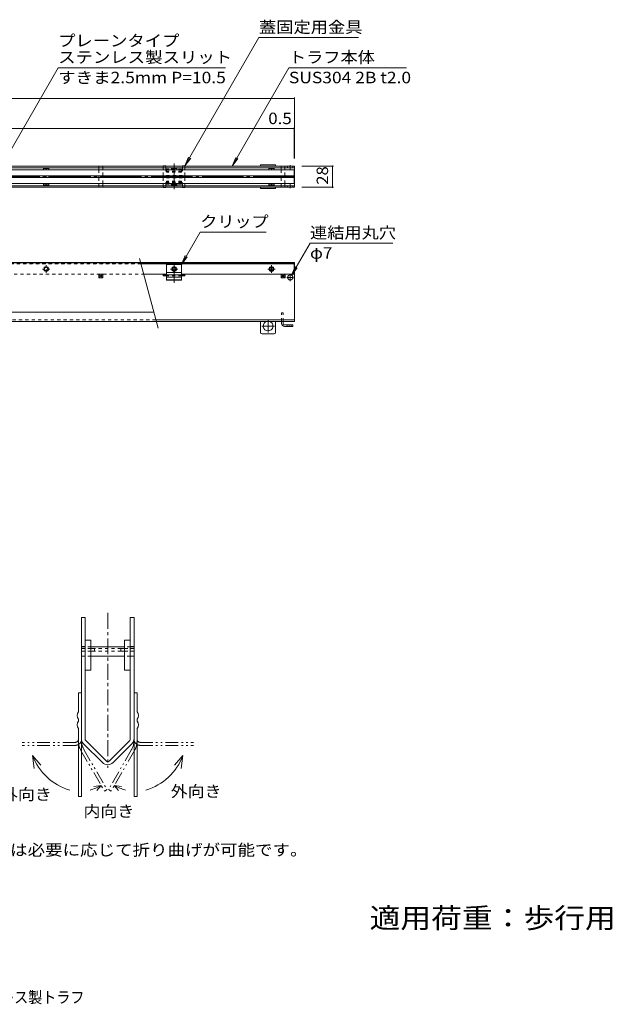
# Model space of a CAD drawing. Units: millimetres. Extents: x -712 to 923, y -687 to 646.
# Drawn here: x 135 to 923, y -663 to 646 of the extents above; entities that cross this region are included whole.
import ezdxf

# ---------------------------------------------------------------- set-up
doc = ezdxf.new("R2010")
doc.units = ezdxf.units.MM
doc.header["$LTSCALE"] = 5
for name, pattern in [('JWW_CENTER1', [6.773333, 4.233333, -0.846667, 0.846667, -0.846667]), ('JWW_CENTER2', [13.546667, 11.006667, -0.846667, 0.846667, -0.846667]), ('JWW_DASHED1', [1.693333, 0.846667, -0.846667]), ('JWW_PHANTOM1', [6.773333, 3.386667, -0.846667, 0.423333, -0.846667, 0.423333, -0.846667])]:
    doc.linetypes.add(name, pattern=pattern)
for name, color, linetype in [('D-0_通り芯', 7, 'Continuous'), ('D-1_躯体', 7, 'Continuous'), ('D-5_建具', 7, 'Continuous'), ('D-6_間仕切', 7, 'Continuous'), ('D-7_木断面', 7, 'Continuous'), ('D-A_インテリア', 7, 'Continuous'), ('E-0_通り芯', 7, 'Continuous'), ('E-1_躯体', 7, 'Continuous'), ('E-2_仕上', 7, 'Continuous'), ('E-3_寸法', 7, 'Continuous'), ('E-4_文字', 7, 'Continuous'), ('E-5_建具', 7, 'Continuous'), ('E-7_木断面', 7, 'Continuous'), ('E-8_ハッチ', 7, 'Continuous'), ('E-A_インテリア', 7, 'Continuous'), ('F-5ﾚｲﾔ', 7, 'Continuous'), ('F-Fﾚｲﾔ', 7, 'Continuous')]:
    doc.layers.add(name, color=color, linetype=linetype)
doc.styles.add('ＭＳ ゴシック', font='msgothic.ttc', dxfattribs={"height": 1})

msp = doc.modelspace()

# ---------------------------------------------------------------- linework, layer by layer
at = {"layer": 'D-0_通り芯', "color": 4, "linetype": 'JWW_CENTER1', "lineweight": 9}
msp.add_line((251.7, -142.8), (251.7, -348.7), dxfattribs=at)
at = {"layer": 'D-0_通り芯', "color": 4, "linetype": 'Continuous', "lineweight": 9}
for p, q in [((216.7, -149.1), (221.8, -149.1)), ((216.7, -309.6), (216.7, -149.1)), ((221.8, -310.6), (221.8, -149.1)), ((281.7, -310.6), (281.7, -149.1)), ((286.7, -149.1), (281.7, -149.1)), ((286.7, -309.6), (286.7, -149.1)), ((222.5, -312.4), (250, -339.9)), ((281, -312.4), (253.5, -339.9)), ((244.7, -341.6), (219.7, -316.6)), ((283.8, -316.6), (258.8, -341.6))]:
    msp.add_line(p, q, dxfattribs=at)
at = {"layer": 'D-0_通り芯', "color": 4, "linetype": 'JWW_DASHED1', "lineweight": 9}
for p, q in [((216.7, -187.4), (221.8, -187.4)), ((286.7, -187.4), (281.7, -187.4)), ((216.7, -200.3), (221.8, -200.3)), ((286.7, -200.3), (281.7, -200.3))]:
    msp.add_line(p, q, dxfattribs=at)
at = {"layer": 'D-0_通り芯', "color": 4, "linetype": 'Continuous', "lineweight": 9}
for centre, radius, start, end in [((226.7, -309.6), 10, 180.184, 225), ((224.2, -310.6), 2.5, 180.3679, 225), ((279.2, -310.6), 2.5, 315, 0), ((276.7, -309.6), 10, 315, 0), ((251.7, -338.1), 2.5, 225, 315), ((251.7, -334.6), 10, 225, 315)]:
    msp.add_arc(centre, radius, start, end, dxfattribs=at)
at = {"layer": 'D-1_躯体', "color": 3, "linetype": 'JWW_DASHED1', "lineweight": 9}
for p, q in [((221.8, -187.8), (216.7, -187.8)), ((229.3, -187.8), (221.8, -187.8)), ((281.7, -187.8), (274.2, -187.8)), ((281.7, -187.8), (286.7, -187.8)), ((229.3, -200.3), (221.8, -200.3)), ((281.7, -200.3), (274.2, -200.3))]:
    msp.add_line(p, q, dxfattribs=at)
at = {"layer": 'D-1_躯体', "color": 3, "linetype": 'Continuous', "lineweight": 9}
for p, q in [((274.2, -187.8), (229.3, -187.8)), ((274.2, -200.3), (229.3, -200.3))]:
    msp.add_line(p, q, dxfattribs=at)
at = {"layer": 'D-5_建具', "color": 7, "linetype": 'Continuous', "lineweight": 9}
for p, q in [((151.7, -332.3), (153.9, -349.7)), ((151.7, -332.3), (162.8, -345.2)), ((351.8, -332.3), (340.7, -345.2)), ((351.8, -332.3), (349.6, -349.7)), ((243, -372.2), (233.4, -373.7)), ((243, -372.2), (237.4, -378.7)), ((260.5, -372.2), (270.1, -373.7)), ((260.5, -372.2), (266.1, -378.7))]:
    msp.add_line(p, q, dxfattribs=at)
for centre, start, end in [((222.2, -305.9), 200.5016, 253.8226), ((281.3, -305.9), 286.1774, 339.4984), ((207.3, -305.9), 286.1774, 298.3077), ((296.2, -305.9), 241.6923, 253.8226)]:
    msp.add_arc(centre, 75.3, start, end, dxfattribs=at)
at = {"layer": 'D-6_間仕切', "color": 211, "linetype": 'Continuous', "lineweight": 5}
for p, q in [((221.8, -178.9), (229.3, -178.9)), ((229.3, -218.9), (229.3, -178.9)), ((274.2, -218.9), (274.2, -178.9)), ((281.7, -178.9), (274.2, -178.9)), ((221.8, -218.9), (229.3, -218.9)), ((281.7, -218.9), (274.2, -218.9))]:
    msp.add_line(p, q, dxfattribs=at)
at = {"layer": 'D-7_木断面', "color": 30, "linetype": 'JWW_DASHED1', "lineweight": 5}
for p, q in [((221.8, -190.1), (216.7, -190.1)), ((221.8, -193.8), (216.7, -193.8)), ((229.3, -190.1), (221.8, -190.1)), ((229.3, -193.8), (221.8, -193.8)), ((234.3, -190.1), (229.3, -190.1)), ((234.3, -193.8), (229.3, -193.8)), ((234.3, -190.1), (234.3, -193.8)), ((269.3, -190.1), (234.3, -190.1)), ((269.3, -193.8), (234.3, -193.8)), ((269.3, -190.1), (269.3, -193.8)), ((269.3, -190.1), (274.2, -190.1)), ((269.3, -193.8), (274.2, -193.8)), ((274.2, -190.1), (281.7, -190.1)), ((274.2, -193.8), (281.7, -193.8)), ((281.7, -190.1), (286.7, -190.1)), ((281.7, -193.8), (286.7, -193.8))]:
    msp.add_line(p, q, dxfattribs=at)
at = {"layer": 'D-A_インテリア', "color": 230, "linetype": 'Continuous', "lineweight": 5}
for p, q in [((212.8, -249.1), (212.8, -262.1)), ((216.7, -249.1), (212.8, -249.1)), ((216.7, -249.1), (216.7, -386.6)), ((286.7, -249.1), (290.7, -249.1)), ((286.7, -249.1), (286.7, -386.6)), ((290.7, -249.1), (290.7, -262.1)), ((212.8, -262.1), (212.8, -274.1)), ((290.7, -262.1), (290.7, -274.1)), ((212.8, -284.1), (212.8, -286.6)), ((290.7, -284.1), (290.7, -286.6)), ((212.8, -296.6), (212.8, -386.6)), ((290.7, -296.6), (290.7, -386.6)), ((216.7, -386.6), (212.8, -386.6)), ((286.7, -386.6), (290.7, -386.6))]:
    msp.add_line(p, q, dxfattribs=at)
at = {"layer": 'D-A_インテリア', "color": 230, "linetype": 'JWW_PHANTOM1', "lineweight": 5}
for p, q in [((208.8, -314.8), (137.8, -314.8)), ((208.8, -318.8), (137.8, -318.8)), ((216.1, -325.6), (247.4, -379.7)), ((220.1, -324.5), (250.8, -377.7)), ((283.4, -324.5), (252.7, -377.7)), ((287.4, -325.6), (256.1, -379.7)), ((294.7, -314.8), (365.7, -314.8)), ((294.7, -318.8), (365.7, -318.8)), ((247.4, -379.7), (250.8, -377.7)), ((256.1, -379.7), (252.7, -377.7))]:
    msp.add_line(p, q, dxfattribs=at)
at = {"layer": 'D-A_インテリア', "color": 230, "linetype": 'Continuous', "lineweight": 5}
for centre, start, end in [((219, -279.1), 141.4199, 218.5801), ((284.5, -279.1), 321.4199, 38.5801), ((219, -291.6), 141.4199, 218.5801), ((284.5, -291.6), 321.4199, 38.5801)]:
    msp.add_arc(centre, 8.02, start, end, dxfattribs=at)
at = {"layer": 'D-A_インテリア', "color": 230, "linetype": 'JWW_PHANTOM1', "lineweight": 5}
for centre, radius, start, end in [((208.8, -310.8), 8, 270, 0), ((208.8, -310.8), 4, 270, 0), ((237.8, -313.1), 25, 180, 210), ((241.8, -312), 25, 180, 210), ((261.7, -312), 25, 330, 0), ((294.7, -310.8), 8, 180, 270), ((265.7, -313.1), 25, 330, 0), ((294.7, -310.8), 4, 180, 270)]:
    msp.add_arc(centre, radius, start, end, dxfattribs=at)
at = {"layer": 'E-0_通り芯', "color": 4, "linetype": 'Continuous', "lineweight": 9}
for p, q in [((-500, 450.9), (500, 450.9)), ((-500, 448.9), (500, 448.9)), ((500, 450.9), (500, 422.9)), ((-500, 424.9), (500, 424.9)), ((500, 422.9), (-500, 422.9)), ((-500, 322.9), (500, 322.9)), ((500, 322.9), (500, 244.7)), ((239.9, 307.6), (239.9, 302.4)), ((245.1, 307.6), (239.9, 307.6)), ((239.9, 302.4), (245.1, 302.4)), ((245.1, 302.4), (245.1, 307.6)), ((487.6, 307.6), (482.4, 307.6)), ((482.4, 307.6), (482.4, 302.4)), ((482.4, 302.4), (487.6, 302.4)), ((487.6, 302.4), (487.6, 307.6)), ((5, 257.1), (312.9, 257.1)), ((10, 244.7), (500, 244.7)), ((500, 246.7), (315.7, 246.7))]:
    msp.add_line(p, q, dxfattribs=at)
at = {"layer": 'E-0_通り芯', "color": 4, "linetype": 'JWW_DASHED1', "lineweight": 9}
for p, q in [((491, 450.9), (491, 448.9)), ((498, 450.9), (498, 448.9)), ((491, 422.9), (491, 424.9)), ((498, 422.9), (498, 424.9)), ((315.7, 246.7), (10, 246.7))]:
    msp.add_line(p, q, dxfattribs=at)
at = {"layer": 'E-0_通り芯', "color": 4, "linetype": 'JWW_CENTER1', "lineweight": 9}
for p, q in [((494.5, 452.4), (494.5, 447)), ((494.5, 421.5), (494.5, 426.9)), ((490, 303), (498.9, 303)), ((494.5, 308), (494.5, 298.3))]:
    msp.add_line(p, q, dxfattribs=at)
at = {"layer": 'E-0_通り芯', "color": 4, "linetype": 'JWW_CENTER2', "lineweight": 9}
msp.add_line((500, 436.9), (-500, 436.9), dxfattribs=at)
at = {"layer": 'E-0_通り芯', "color": 4, "linetype": 'Continuous', "lineweight": 9}
msp.add_circle((494.5, 303), 3.5, dxfattribs=at)
at = {"layer": 'E-1_躯体', "color": 3, "linetype": 'JWW_DASHED1', "lineweight": 9}
for p, q in [((240, 448.9), (240, 450.9)), ((240, 446.2), (240, 438.2)), ((245, 448.9), (245, 450.9)), ((245, 438.2), (245, 446.2)), ((482.5, 448.9), (482.5, 450.9)), ((482.5, 446.2), (482.5, 438.2)), ((487.5, 448.9), (487.5, 450.9)), ((487.5, 438.2), (487.5, 446.2)), ((240, 435.7), (240, 427.7)), ((245, 427.7), (245, 435.7)), ((482.5, 435.7), (482.5, 427.7)), ((487.5, 427.7), (487.5, 435.7)), ((240, 424.9), (240, 422.9)), ((245, 424.9), (245, 422.9)), ((482.5, 424.9), (482.5, 422.9)), ((487.5, 424.9), (487.5, 422.9))]:
    msp.add_line(p, q, dxfattribs=at)
at = {"layer": 'E-1_躯体', "color": 3, "linetype": 'Continuous', "lineweight": 9}
for p, q in [((240, 446.2), (240, 448.9)), ((245, 446.2), (245, 448.9)), ((482.5, 446.2), (482.5, 448.9)), ((487.5, 446.2), (487.5, 448.9)), ((240, 435.7), (240, 438.2)), ((245, 435.7), (245, 438.2)), ((482.5, 435.7), (482.5, 438.2)), ((487.5, 435.7), (487.5, 438.2)), ((240, 424.9), (240, 427.7)), ((245, 424.9), (245, 427.7)), ((482.5, 424.9), (482.5, 427.7)), ((487.5, 424.9), (487.5, 427.7)), ((240, 307.4), (245, 302.4)), ((245, 307.4), (240, 302.4)), ((240, 307.4), (240, 302.4)), ((245, 307.4), (240, 307.4)), ((240, 302.4), (245, 302.4)), ((245, 302.4), (245, 307.4)), ((487.5, 307.4), (482.5, 307.4)), ((482.5, 307.4), (482.5, 302.4)), ((487.5, 307.4), (482.5, 302.4)), ((482.5, 307.4), (487.5, 302.4)), ((482.5, 302.4), (487.5, 302.4)), ((487.5, 302.4), (487.5, 307.4))]:
    msp.add_line(p, q, dxfattribs=at)
at = {"layer": 'E-2_仕上', "color": 2, "linetype": 'Continuous', "lineweight": 9}
for p, q in [((-499.5, 446.2), (499.5, 446.2)), ((499.5, 446.2), (499.5, 438.2)), ((499.5, 438.2), (-499.5, 438.2)), ((-499.5, 435.7), (499.5, 435.7)), ((499.5, 435.7), (499.5, 427.7)), ((-499.5, 427.7), (499.5, 427.7)), ((295.4, 322.4), (499.5, 322.4)), ((499.5, 321), (295.8, 321)), ((466.9, 315.2), (466.9, 316.8)), ((466.9, 316.8), (468.6, 316.8)), ((470.4, 316.8), (472.1, 316.8)), ((472.1, 316.8), (472.1, 315.2)), ((499.5, 322.4), (499.5, 307.4)), ((299.5, 307.4), (330, 307.4)), ((350, 307.4), (499.5, 307.4)), ((466.9, 311.6), (466.9, 313.3)), ((468.6, 311.6), (466.9, 311.6)), ((472.1, 311.6), (470.4, 311.6)), ((472.1, 313.3), (472.1, 311.6))]:
    msp.add_line(p, q, dxfattribs=at)
at = {"layer": 'E-2_仕上', "color": 3, "linetype": 'Continuous', "lineweight": 9}
for p, q in [((167.6, 448.7), (166.5, 447.7)), ((173.5, 447.7), (166.5, 447.7)), ((166.5, 447.7), (166.5, 446.2)), ((167.6, 448.7), (172.3, 448.7)), ((170, 447.7), (170, 446.2)), ((172.3, 448.7), (173.5, 447.7)), ((173.5, 447.7), (173.5, 446.2)), ((337.6, 448.7), (336.5, 447.7)), ((337.6, 448.7), (336.5, 447.7)), ((336.5, 447.7), (343.5, 447.7)), ((336.5, 447.7), (336.5, 446.2)), ((336.5, 447.7), (336.5, 446.2)), ((342.3, 448.7), (337.6, 448.7)), ((340, 447.7), (340, 446.2)), ((340, 447.7), (340, 446.2)), ((342.3, 448.7), (343.5, 447.7)), ((342.3, 448.7), (343.5, 447.7)), ((343.5, 447.7), (343.5, 446.2)), ((343.5, 447.7), (343.5, 446.2)), ((467.1, 448.7), (466, 447.7)), ((466, 447.7), (473, 447.7)), ((466, 447.7), (466, 446.2)), ((471.8, 448.7), (467.1, 448.7)), ((469.5, 447.7), (469.5, 446.2)), ((471.8, 448.7), (473, 447.7)), ((473, 447.7), (473, 446.2)), ((166.5, 435.7), (166.5, 438.2)), ((170, 438.2), (170, 435.7)), ((173.5, 435.7), (173.5, 438.2)), ((336.5, 435.7), (336.5, 438.2)), ((336.5, 435.7), (336.5, 438.2)), ((340, 438.2), (340, 435.7)), ((340, 438.2), (340, 435.7)), ((343.5, 435.7), (343.5, 438.2)), ((343.5, 435.7), (343.5, 438.2)), ((466, 435.7), (466, 438.2)), ((469.5, 438.2), (469.5, 435.7)), ((473, 435.7), (473, 438.2)), ((166.5, 426.2), (166.5, 427.7)), ((167.6, 425.2), (166.5, 426.2)), ((173.5, 426.2), (166.5, 426.2)), ((167.6, 425.2), (172.3, 425.2)), ((170, 426.2), (170, 427.7)), ((172.3, 425.2), (173.5, 426.2)), ((173.5, 426.2), (173.5, 427.7)), ((336.5, 426.2), (336.5, 427.7)), ((336.5, 426.2), (336.5, 427.7)), ((337.6, 425.2), (336.5, 426.2)), ((336.5, 426.2), (343.5, 426.2)), ((337.6, 425.2), (336.5, 426.2)), ((342.3, 425.2), (337.6, 425.2)), ((340, 426.2), (340, 427.7)), ((340, 426.2), (340, 427.7)), ((342.3, 425.2), (343.5, 426.2)), ((342.3, 425.2), (343.5, 426.2)), ((343.5, 426.2), (343.5, 427.7)), ((343.5, 426.2), (343.5, 427.7)), ((466, 426.2), (466, 427.7)), ((467.1, 425.2), (466, 426.2)), ((466, 426.2), (473, 426.2)), ((471.8, 425.2), (467.1, 425.2)), ((469.5, 426.2), (469.5, 427.7)), ((471.8, 425.2), (473, 426.2)), ((473, 426.2), (473, 427.7)), ((336.5, 314.2), (340, 317.8)), ((340, 310.7), (336.5, 314.2)), ((340, 317.8), (343.5, 314.2)), ((343.5, 314.2), (340, 310.7)), ((466, 314.2), (469.5, 317.8)), ((469.5, 310.7), (466, 314.2)), ((469.5, 317.8), (473, 314.2)), ((473, 314.2), (469.5, 310.7))]:
    msp.add_line(p, q, dxfattribs=at)
at = {"layer": 'E-2_仕上', "color": 2, "linetype": 'JWW_DASHED1', "lineweight": 9}
for p, q in [((-499.5, 322.4), (295.4, 322.4)), ((499.5, 321.7), (-499.5, 321.7)), ((295.8, 321), (-499.5, 321)), ((174.9, 314.2), (165, 314.2)), ((167.4, 316.8), (167.4, 315.2)), ((169.1, 316.8), (167.4, 316.8)), ((170, 309.3), (170, 319.2)), ((172.6, 316.8), (170.9, 316.8)), ((172.6, 315.2), (172.6, 316.8)), ((337.4, 315.2), (337.4, 316.8)), ((340.9, 316.8), (342.6, 316.8)), ((342.6, 316.8), (342.6, 315.2)), ((-330, 307.4), (299.5, 307.4)), ((167.4, 313.3), (167.4, 311.6)), ((167.4, 311.6), (169.1, 311.6)), ((170.9, 311.6), (172.6, 311.6)), ((172.6, 311.6), (172.6, 313.3)), ((337.4, 311.6), (337.4, 313.3)), ((339.1, 311.6), (337.4, 311.6)), ((342.6, 311.6), (340.9, 311.6)), ((342.6, 313.3), (342.6, 311.6))]:
    msp.add_line(p, q, dxfattribs=at)
at = {"layer": 'E-2_仕上', "color": 3, "linetype": 'JWW_DASHED1', "lineweight": 9}
for p, q in [((170, 317.8), (166.5, 314.2)), ((166.5, 314.2), (170, 310.7)), ((173.5, 314.2), (170, 317.8)), ((170, 310.7), (173.5, 314.2))]:
    msp.add_line(p, q, dxfattribs=at)
at = {"layer": 'E-2_仕上', "color": 2, "linetype": 'JWW_CENTER2', "lineweight": 9}
for p, q in [((335, 314.2), (344.9, 314.2)), ((340, 309.3), (340, 319.2))]:
    msp.add_line(p, q, dxfattribs=at)
at = {"layer": 'E-2_仕上', "color": 2, "linetype": 'JWW_CENTER1', "lineweight": 9}
for p, q in [((464.5, 314.2), (474.4, 314.2)), ((469.5, 309.3), (469.5, 319.2))]:
    msp.add_line(p, q, dxfattribs=at)
at = {"layer": 'E-2_仕上', "color": 3, "linetype": 'JWW_DASHED1', "lineweight": 9}
msp.add_circle((170, 314.2), 2.35, dxfattribs=at)
at = {"layer": 'E-2_仕上', "color": 3, "linetype": 'Continuous', "lineweight": 9}
for centre in [(340, 314.2), (469.5, 314.2)]:
    msp.add_circle(centre, 2.35, dxfattribs=at)
for centre, radius, start, end in [((167.6, 445.3), 3.39, 44.7945, 89.1029), ((172.4, 445.3), 3.39, 90.8971, 135.2055), ((337.6, 445.3), 3.39, 44.7945, 89.1029), ((337.6, 445.3), 3.39, 44.7945, 89.1029), ((342.4, 445.3), 3.39, 90.8971, 135.2055), ((342.4, 445.3), 3.39, 90.8971, 135.2055), ((467.1, 445.3), 3.39, 44.7945, 89.1029), ((471.9, 445.3), 3.39, 90.8971, 135.2055), ((167.6, 428.6), 3.39, 270.8971, 315.2055), ((172.4, 428.6), 3.39, 224.7945, 269.1029), ((337.6, 428.6), 3.39, 270.8971, 315.2055), ((337.6, 428.6), 3.39, 270.8971, 315.2055), ((342.4, 428.6), 3.39, 224.7945, 269.1029), ((342.4, 428.6), 3.39, 224.7945, 269.1029), ((467.1, 428.6), 3.39, 270.8971, 315.2055), ((471.9, 428.6), 3.39, 224.7945, 269.1029), ((340, 314.2), 2.55, 146.3649, 213.6351), ((340, 314.2), 2.55, 56.3649, 123.6351), ((340, 314.2), 2.55, 326.3649, 33.6351), ((469.5, 314.2), 2.55, 146.3649, 213.6351), ((469.5, 314.2), 2.55, 56.3649, 123.6351), ((469.5, 314.2), 2.55, 326.3649, 33.6351), ((340, 314.2), 2.55, 236.3649, 303.6351), ((469.5, 314.2), 2.55, 236.3649, 303.6351)]:
    msp.add_arc(centre, radius, start, end, dxfattribs=at)
at = {"layer": 'E-2_仕上', "color": 3, "linetype": 'JWW_DASHED1', "lineweight": 9}
for start, end in [(146.3649, 213.6351), (56.3649, 123.6351), (326.3649, 33.6351), (236.3649, 303.6351)]:
    msp.add_arc((170, 314.2), 2.55, start, end, dxfattribs=at)
at = {"layer": 'E-3_寸法', "color": 6, "linetype": 'JWW_DASHED1', "lineweight": 9}
for p, q in [((485, 255.9), (483, 255.9)), ((483, 244.7), (483, 255.9)), ((485, 244.7), (485, 255.9))]:
    msp.add_line(p, q, dxfattribs=at)
at = {"layer": 'E-3_寸法', "color": 6, "linetype": 'Continuous', "lineweight": 9}
for p, q in [((483, 241.9), (483, 244.7)), ((485, 240.9), (485, 244.7)), ((486, 239.9), (498, 239.9)), ((487, 237.9), (498, 237.9)), ((490.5, 239.9), (490.5, 237.9)), ((495.5, 239.9), (495.5, 237.9)), ((498, 239.9), (498, 237.9))]:
    msp.add_line(p, q, dxfattribs=at)
at = {"layer": 'E-3_寸法', "color": 6, "linetype": 'JWW_CENTER2', "lineweight": 9}
msp.add_line((493, 239.9), (493, 237.9), dxfattribs=at)
at = {"layer": 'E-3_寸法', "color": 6, "linetype": 'Continuous', "lineweight": 9}
for centre, radius in [((487, 241.9), 4), ((486, 240.9), 1)]:
    msp.add_arc(centre, radius, 180, 270, dxfattribs=at)
at = {"layer": 'E-4_文字', "color": 7, "linetype": 'Continuous', "lineweight": 9}
for p, q in [((-500, 540.9), (500, 540.9)), ((500, 542.4), (500, 460.9)), ((-499.5, 500.9), (499.5, 500.9)), ((499.5, 502.4), (499.5, 460.9)), ((499.5, 500.9), (500, 500.9)), ((552.1, 450.9), (510, 450.9)), ((550.6, 450.9), (550.6, 422.9)), ((552.1, 422.9), (510, 422.9))]:
    msp.add_line(p, q, dxfattribs=at)
at = {"layer": 'E-4_文字', "color": 7, "linetype": 'Continuous', "lineweight": 9, "const_width": 1}
for points in [[(500.5, 540.9, 0.414214), (500, 541.4, 0.414214), (499.5, 540.9, 0.414214), (500, 540.4, 0.414214)], [(500, 500.9, 0.414214), (499.5, 501.4, 0.414214), (499, 500.9, 0.414214), (499.5, 500.4, 0.414214)], [(500.5, 500.9, 0.414214), (500, 501.4, 0.414214), (499.5, 500.9, 0.414214), (500, 500.4, 0.414214)], [(551.1, 450.9, 0.414214), (550.6, 451.4, 0.414214), (550.1, 450.9, 0.414214), (550.6, 450.4, 0.414214)], [(551.1, 422.9, 0.414214), (550.6, 423.4, 0.414214), (550.1, 422.9, 0.414214), (550.6, 422.4, 0.414214)]]:
    msp.add_lwpolyline(points, format="xyb", close=True, dxfattribs=at)
at = {"layer": 'E-5_建具', "color": 7, "linetype": 'Continuous', "lineweight": 9}
for p, q in [((452.8, 621.8), (354.5, 451.4)), ((452.8, 621.8), (585.3, 621.8)), ((185.8, 581.8), (107.5, 446.2)), ((185.8, 581.8), (408.3, 581.8)), ((492.7, 581.8), (417.1, 450.9)), ((492.7, 581.8), (648.9, 581.8)), ((354.5, 451.4), (359.3, 463)), ((354.5, 451.4), (362.1, 461.4)), ((417.1, 450.9), (421.9, 462.5)), ((417.1, 450.9), (424.7, 460.9)), ((374.8, 363.4), (350, 320.4)), ((374.8, 363.4), (462.3, 363.4)), ((520.8, 348.6), (496.2, 306.1)), ((520.8, 348.6), (630.8, 348.6)), ((293.8, 328.4), (318.7, 235.6)), ((350, 320.4), (354.8, 332)), ((350, 320.4), (357.6, 330.4)), ((496.2, 306.1), (501, 317.6)), ((496.2, 306.1), (503.8, 316))]:
    msp.add_line(p, q, dxfattribs=at)
at = {"layer": 'E-7_木断面', "color": 30, "linetype": 'Continuous', "lineweight": 5}
for p, q in [((329, 451.4), (325.5, 451.4)), ((325.5, 451.4), (325.5, 450.9)), ((325.5, 448.9), (325.5, 446.2)), ((329, 451.4), (329, 450.9)), ((329, 448.9), (329, 446.2)), ((354.5, 451.4), (351, 451.4)), ((351, 451.4), (351, 450.9)), ((351, 448.9), (351, 446.2)), ((354.5, 451.4), (354.5, 450.9)), ((354.5, 448.9), (354.5, 446.2)), ((325.5, 438.2), (325.5, 435.7)), ((329, 435.7), (329, 438.2)), ((351, 438.2), (351, 435.7)), ((354.5, 438.2), (354.5, 435.7)), ((325.5, 427.7), (325.5, 424.9)), ((325.5, 422.9), (325.5, 422.4)), ((329, 422.4), (325.5, 422.4)), ((329, 427.7), (329, 424.9)), ((329, 422.9), (329, 422.4)), ((351, 427.7), (351, 424.9)), ((351, 422.9), (351, 422.4)), ((354.5, 422.4), (351, 422.4)), ((354.5, 427.7), (354.5, 424.9)), ((354.5, 422.9), (354.5, 422.4)), ((325.5, 306.5), (325.5, 305)), ((329, 306.5), (325.5, 306.5)), ((329, 305), (325.5, 305)), ((330, 306.5), (329, 306.5)), ((329, 306.5), (329, 305)), ((330, 305), (329, 305)), ((354.5, 306.5), (350, 306.5)), ((351, 305), (350, 305)), ((351, 306.5), (351, 305)), ((354.5, 305), (351, 305)), ((354.5, 306.5), (354.5, 305))]:
    msp.add_line(p, q, dxfattribs=at)
at = {"layer": 'E-7_木断面', "color": 30, "linetype": 'JWW_DASHED1', "lineweight": 5}
for p, q in [((325.5, 450.9), (325.5, 448.9)), ((325.5, 438.2), (325.5, 446.2)), ((329, 450.9), (329, 448.9)), ((329, 444.4), (329, 446.2)), ((351, 448.9), (351, 450.9)), ((351, 446.2), (351, 444.4)), ((354.5, 448.9), (354.5, 451.4)), ((354.5, 438.2), (354.5, 446.2)), ((325.5, 435.7), (325.5, 427.7)), ((329, 444.4), (351, 444.4)), ((329, 438.2), (329, 438.4)), ((351, 438.4), (329, 438.4)), ((329, 435.4), (329, 435.7)), ((351, 435.4), (329, 435.4)), ((351, 438.4), (351, 438.2)), ((351, 435.4), (351, 435.7)), ((354.5, 435.7), (354.5, 427.7)), ((325.5, 422.9), (325.5, 424.9)), ((329, 429.4), (351, 429.4)), ((329, 427.7), (329, 429.4)), ((329, 422.9), (329, 424.9)), ((351, 427.7), (351, 429.4)), ((351, 422.9), (351, 424.9)), ((354.5, 422.9), (354.5, 424.9)), ((350, 306.5), (330, 306.5)), ((350, 305), (330, 305))]:
    msp.add_line(p, q, dxfattribs=at)
at = {"layer": 'E-7_木断面', "color": 30, "linetype": 'JWW_CENTER2', "lineweight": 5}
msp.add_line((340, 420.4), (340, 454.4), dxfattribs=at)
at = {"layer": 'E-8_ハッチ', "color": 4, "linetype": 'JWW_DASHED1', "lineweight": 9}
for p, q in [((330, 442.9), (330, 446.9)), ((350, 446.9), (330, 446.9)), ((350, 446.5), (330, 446.5)), ((350, 446.4), (330, 446.4)), ((350, 446.1), (330, 446.1)), ((350, 442.9), (350, 446.9)), ((350, 443.9), (330, 443.9)), ((350, 443.4), (330, 443.4)), ((350, 443.2), (330, 443.2)), ((350, 442.9), (330, 442.9)), ((350, 431), (330, 431)), ((330, 431), (330, 426.9)), ((350, 430.6), (330, 430.6)), ((350, 430.5), (330, 430.5)), ((350, 430), (330, 430)), ((350, 427.8), (330, 427.8)), ((350, 426.9), (330, 426.9)), ((350, 431), (350, 426.9)), ((337.4, 316.8), (339.1, 316.8))]:
    msp.add_line(p, q, dxfattribs=at)
at = {"layer": 'E-8_ハッチ', "color": 4, "linetype": 'Continuous', "lineweight": 9}
for p, q in [((350, 427.4), (330, 427.4)), ((330, 320.4), (350, 320.4)), ((330, 320.4), (330, 299.6)), ((337.4, 316.8), (337.4, 315.2)), ((337.4, 316.8), (339.1, 316.8)), ((340.9, 316.8), (342.6, 316.8)), ((342.6, 316.8), (342.6, 315.2)), ((350, 320.4), (350, 299.6)), ((330, 309.8), (350, 309.8)), ((330, 306.4), (350, 306.4)), ((330, 303.4), (350, 303.4)), ((337.4, 313.3), (337.4, 311.6)), ((337.4, 311.6), (339.1, 311.6)), ((340.9, 311.6), (342.6, 311.6)), ((342.6, 313.3), (342.6, 311.6)), ((330, 300), (350, 300)), ((330, 299.6), (350, 299.6))]:
    msp.add_line(p, q, dxfattribs=at)
at = {"layer": 'E-8_ハッチ', "color": 4, "linetype": 'JWW_CENTER2', "lineweight": 9}
msp.add_line((340, 322.4), (340, 295.8), dxfattribs=at)
at = {"layer": 'E-A_インテリア', "color": 230, "linetype": 'Continuous', "lineweight": 5}
for p, q in [((455, 452.5), (455, 450.9)), ((455, 452.5), (475, 452.5)), ((475, 452.5), (475, 450.9)), ((455, 421.3), (455, 422.9)), ((455, 421.3), (475, 421.3)), ((475, 421.3), (475, 422.9)), ((455, 244.7), (455, 229.7)), ((475, 244.7), (475, 229.7)), ((456.7, 227.9), (473.2, 227.9))]:
    msp.add_line(p, q, dxfattribs=at)
at = {"layer": 'E-A_インテリア', "color": 230, "linetype": 'JWW_CENTER1', "lineweight": 5}
for p, q in [((456.6, 238.4), (473.4, 238.4)), ((465, 246.9), (465, 230))]:
    msp.add_line(p, q, dxfattribs=at)
at = {"layer": 'E-A_インテリア', "color": 230, "linetype": 'Continuous', "lineweight": 5}
for centre, radius, start, end in [((465, 238.4), 6.5, 104.3597, 75.6403), ((456.7, 229.7), 1.75, 180, 270), ((473.2, 229.7), 1.75, 270, 0)]:
    msp.add_arc(centre, radius, start, end, dxfattribs=at)

# ---------------------------------------------------------------- texts
at = {"layer": 'D-5_建具', "color": 2, "linetype": 'Continuous', "lineweight": 9, "style": 'ＭＳ ゴシック'}
for s, width, p in [('外向き', 1.083333, (109.7, -391.5)), ('外向き', 1.083333, (335.5, -387.5)), ('内向き', 1.083333, (219.5, -414)), ('※アンカーは必要に応じて折り曲げが可能です。', 1.119318, (5.5, -465.4))]:
    msp.add_text(s, height=15.24, dxfattribs=dict(at, width=width)).set_placement(p)
at = {"layer": 'E-4_文字', "color": 2, "linetype": 'Continuous', "lineweight": 211, "style": 'ＭＳ ゴシック', "width": 1.083333}
msp.add_text('0.5', height=15.24, dxfattribs=at).set_placement((465.2, 506.8))
at = {"layer": 'E-4_文字', "color": 2, "linetype": 'Continuous', "lineweight": 211, "style": 'ＭＳ ゴシック', "width": 1.0625}
msp.add_text('28', height=15.24, rotation=90, dxfattribs=at).set_placement((544.8, 426.3))
at = {"layer": 'E-5_建具', "color": 2, "linetype": 'Continuous', "lineweight": 9, "style": 'ＭＳ ゴシック'}
for s, width, p in [('蓋固定用金具', 1.104167, (452.8, 628.1)), ('プレーンタイプ', 1.107143, (185.8, 610.1)), ('ステンレス製スリット', 1.1125, (185.8, 588.1)), ('トラフ本体', 1.1, (492.7, 588.1)), ('すきま2.5mm P=10.5', 1.118056, (185.8, 561.1)), ('SUS304 2B t2.0', 1.116071, (492.7, 561.1)), ('クリップ', 1.09375, (374.8, 369.7)), ('連結用丸穴', 1.1, (520.8, 354.9)), ('φ7', 1.083333, (520.8, 327.9))]:
    msp.add_text(s, height=15.24, dxfattribs=dict(at, width=width)).set_placement(p)
at = {"layer": 'F-5ﾚｲﾔ', "color": 2, "linetype": 'Continuous', "lineweight": 9, "style": 'ＭＳ ゴシック', "width": 0.899254}
msp.add_text('排水ユニット\u3000ステンレス製スリット\u3000すきま2.5mm\u3000ステンレス製トラフ', height=15.24, dxfattribs=at).set_placement((-419.4, -661.3))
at = {"layer": 'F-Fﾚｲﾔ', "color": 3, "linetype": 'Continuous', "lineweight": 9, "style": 'ＭＳ ゴシック', "width": 1.125}
msp.add_text('適用荷重：歩行用', height=26.67, dxfattribs=at).set_placement((600, -561.6))

doc.saveas('drawing.dxf')
